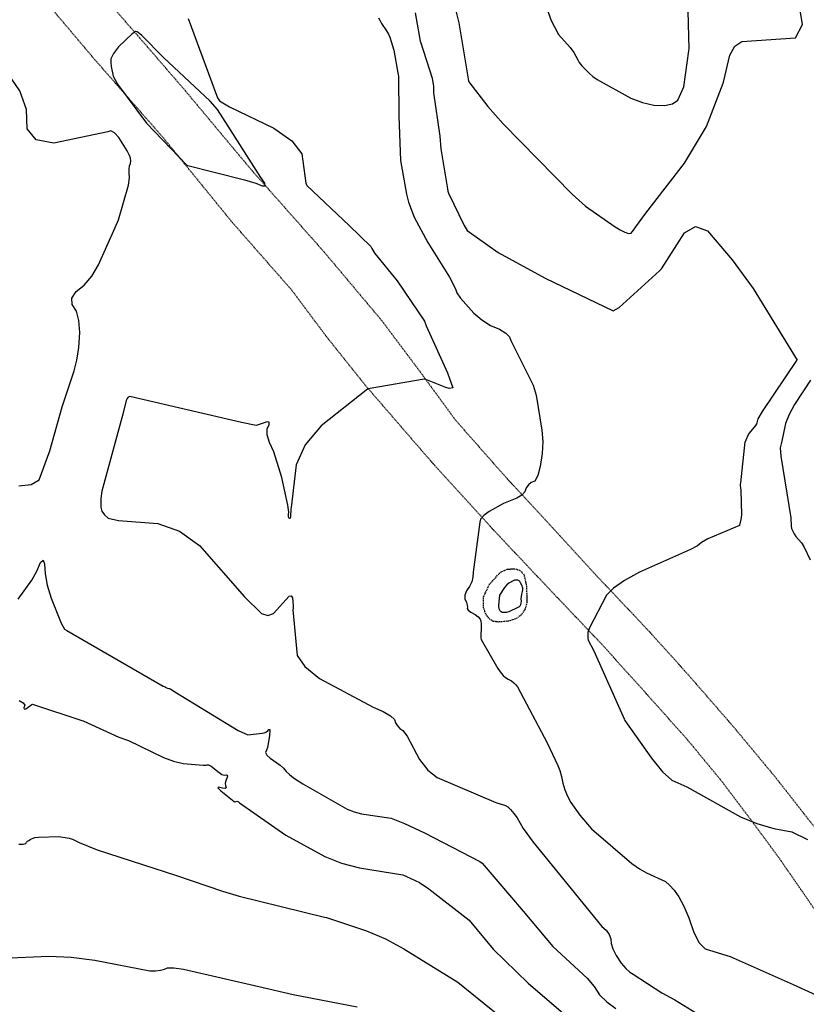
# Model space of a CAD drawing. Extents: x 1269897 to 1275597, y 523015 to 527763.
# Drawn here: x 1273460 to 1273640, y 525230 to 525455 of the extents above; entities that cross this region are included whole.
import ezdxf

# ---------------------------------------------------------------- set-up
doc = ezdxf.new("R2010")
doc.units = 0
doc.header["$MEASUREMENT"] = 0
doc.linetypes.add('DASHED2', pattern=[0.375, 0.25, -0.125])
doc.linetypes.add('HIDDEN2', pattern=[0.1875, 0.125, -0.0625])
doc.layers.get('0').update_dxf_attribs({"linetype": 'CONTINUOUS'})
doc.layers.add('V-EROS-STOK', color=182, linetype='DASHED2')
doc.layers.add('V-ROAD-GRVL', color=1, linetype='HIDDEN2', lineweight=25, transparency=0.3)

msp = doc.modelspace()

# ---------------------------------------------------------------- linework, layer by layer
at = {"color": 128, "linetype": 'ByBlock', "lineweight": -2, "flags": 128}
for points, elevation in [([(1273559.73, 525456.31), (1273560.37, 525453.9), (1273562.52, 525440.68), (1273562.63, 525440.46), (1273566.99, 525434.76), (1273570.48, 525430.82), (1273586.22, 525414.8), (1273589.28, 525412.06), (1273595.99, 525407.29), (1273597.14, 525406.6), (1273598.25, 525406.07), (1273599.08, 525405.82), (1273599.64, 525405.86), (1273599.93, 525406.17), (1273600.21, 525406.52), (1273600.74, 525407.32), (1273602.99, 525410.44), (1273611.84, 525421.87), (1273616.89, 525430.23), (1273620.7, 525440.1), (1273620.74, 525440.38), (1273622.15, 525446.53), (1273623.29, 525448.53), (1273624.9, 525449.6), (1273637.17, 525450.5), (1273638.74, 525453.48), (1273637.85, 525459.13)], 472), ([(1273579.7, 525459.04), (1273581.44, 525454.39), (1273583.06, 525451.25), (1273585.74, 525448.26), (1273586.57, 525447.1), (1273587.46, 525445.41), (1273587.81, 525444.85), (1273588.38, 525444.11), (1273590.06, 525442.41), (1273590.94, 525441.64), (1273591.88, 525440.93), (1273599.58, 525436.72), (1273602.29, 525435.7), (1273604.87, 525435.13), (1273607.29, 525435.02), (1273609.11, 525435.39), (1273610.32, 525436.26), (1273611.66, 525439.31), (1273612.84, 525447.51), (1273612.94, 525447.94), (1273612.64, 525456.58)], 474), ([(1273498.58, 525454.85), (1273505.22, 525436.8), (1273505.67, 525436.1), (1273507.97, 525434.71), (1273518.13, 525429.86), (1273522.25, 525426.97), (1273524.49, 525423.97), (1273525.41, 525417.26), (1273525.61, 525416.78), (1273535.31, 525407.64), (1273540.27, 525402.84), (1273540.47, 525402.38), (1273541.19, 525401.2), (1273546.23, 525395.02), (1273552.48, 525385.79), (1273552.89, 525384.69), (1273557.75, 525374), (1273558.98, 525370.53), (1273558.15, 525370.42), (1273557.35, 525370.6), (1273552.78, 525372.44), (1273552.45, 525372.51), (1273539.62, 525370.34), (1273539.45, 525370.24), (1273528.92, 525361.85), (1273525.29, 525357.51), (1273523.2, 525352.97), (1273522.07, 525343.21), (1273522.01, 525342.93), (1273521.92, 525341.2), (1273521.85, 525340.79), (1273521.72, 525340.69), (1273521.53, 525340.9), (1273521.43, 525341.22), (1273521.43, 525341.65), (1273521.52, 525342.19), (1273521.3, 525343.78), (1273519.93, 525350.11), (1273518.11, 525355.94), (1273517.12, 525358.06), (1273516.62, 525359.81), (1273516.6, 525361.19), (1273517.05, 525362.18), (1273517.05, 525362.73), (1273516.61, 525362.82), (1273514.09, 525361.95), (1273510.71, 525362.65), (1273485.21, 525368.55), (1273484.88, 525368.42), (1273484.62, 525368.13), (1273484.43, 525367.67), (1273483.65, 525364.57), (1273478.82, 525346.98), (1273478.59, 525345.28), (1273478.59, 525343.3), (1273478.88, 525342.37), (1273479.46, 525341.54), (1273480.3, 525340.81), (1273482.62, 525340.25), (1273491.66, 525339.6), (1273496.57, 525337.83), (1273501.13, 525334.54), (1273511.44, 525322.86), (1273515.33, 525319.04), (1273516.71, 525318.57), (1273518.01, 525319.04), (1273521.63, 525323.02), (1273522.07, 525323.09), (1273522.35, 525322.63), (1273522.51, 525320.85), (1273522.5, 525320.25), (1273522.43, 525319.84), (1273523.41, 525309.44), (1273525.16, 525306.9), (1273528.54, 525304.22), (1273540.81, 525297.61), (1273543.09, 525296.62), (1273544.7, 525295.7), (1273545.64, 525294.84), (1273545.91, 525294.04), (1273546.32, 525293.35), (1273546.86, 525292.79), (1273547.54, 525292.35), (1273548.51, 525291.01), (1273551.35, 525285.67), (1273553.23, 525283.27), (1273555.42, 525281.56), (1273568.79, 525275.88), (1273571, 525275.22), (1273571.5, 525274.86), (1273572.12, 525274.25), (1273572.88, 525273.38), (1273573.62, 525272.37), (1273575.03, 525269.95), (1273577.3, 525266.85), (1273592.96, 525247.56), (1273593.98, 525246.7), (1273594.67, 525245.77), (1273595.04, 525244.77), (1273595.09, 525243.7), (1273595.5, 525242.43), (1273596.28, 525240.94), (1273597.42, 525239.23), (1273598.44, 525237.96), (1273599.35, 525237.12), (1273600.14, 525236.71), (1273606.65, 525232.42), (1273609.65, 525230.83), (1273617.57, 525225.98)], 466), ([(1273542.02, 525455.04), (1273542.28, 525454.48), (1273542.71, 525453.76), (1273543.86, 525452.06), (1273544.27, 525451.31), (1273544.58, 525450.63), (1273545.49, 525447.67), (1273546.47, 525442.01), (1273546.58, 525441.7), (1273546.66, 525432.65), (1273546.67, 525432.59), (1273547.01, 525422.49), (1273548.37, 525414.81), (1273548.86, 525412.97), (1273550.15, 525409.52), (1273553.29, 525403.75), (1273558.22, 525395.84), (1273559.54, 525393.15), (1273559.88, 525392.23), (1273560.7, 525391), (1273563.74, 525387.59), (1273565.59, 525386.05), (1273567.54, 525384.82), (1273569.58, 525383.92), (1273571.04, 525383.04), (1273571.93, 525382.21), (1273572.23, 525381.4), (1273577.27, 525371.13), (1273577.96, 525368.88), (1273579.3, 525360.87), (1273579.49, 525358.34), (1273579.36, 525355.59), (1273578.91, 525352.61), (1273578.34, 525350.51), (1273577.65, 525349.28), (1273576.85, 525348.91), (1273576.2, 525348.38), (1273575.72, 525347.69), (1273575.4, 525346.83), (1273574.69, 525346.07), (1273573.6, 525345.4), (1273570.56, 525344.12), (1273567.22, 525342.29), (1273566.01, 525341.4), (1273565.3, 525340.6), (1273565.09, 525339.89), (1273563.6, 525328.46), (1273563.55, 525327.36), (1273563.29, 525326.28), (1273562.79, 525325.21), (1273562.06, 525324.17), (1273561.7, 525323.22), (1273561.7, 525322.35), (1273562.06, 525321.58), (1273562.26, 525320.96), (1273562.31, 525320.49), (1273562.21, 525320.19), (1273562.46, 525319.8), (1273563.08, 525319.33), (1273564.07, 525318.78), (1273564.77, 525318.25), (1273565.18, 525317.74), (1273565.32, 525317.25), (1273565.4, 525316.7), (1273565.43, 525316.09), (1273565.34, 525313.71), (1273565.37, 525313.39), (1273565.42, 525313.09), (1273569.26, 525306.51), (1273570.01, 525305.42), (1273570.45, 525304.91), (1273570.99, 525304.45), (1273571.61, 525304.02), (1273572.33, 525303.63), (1273572.92, 525303.2), (1273573.38, 525302.75), (1273573.72, 525302.26), (1273580.52, 525289.51), (1273582.91, 525284.36), (1273583.37, 525283.15), (1273583.76, 525281.79), (1273584.07, 525280.27), (1273584.54, 525278.78), (1273585.16, 525277.33), (1273585.93, 525275.91), (1273587.93, 525272.96), (1273590.6, 525269.87), (1273599.82, 525261.97), (1273601.58, 525260.71), (1273603.15, 525259.8), (1273607.52, 525257.83), (1273608.43, 525257.04), (1273609.45, 525255.88), (1273610.58, 525254.35), (1273611.71, 525252.23), (1273612.85, 525249.52), (1273613.98, 525246.2), (1273615.21, 525243.85), (1273616.53, 525242.47), (1273622.28, 525240.7), (1273636.61, 525234.35), (1273642.84, 525231.48)], 468), ([(1273482.46, 525439.89), (1273489.04, 525431.01), (1273498.22, 525421.36), (1273498.2, 525421.4), (1273511.4, 525418.04), (1273513.99, 525417.25), (1273515.47, 525416.65), (1273516.15, 525416.68), (1273516.03, 525417.31), (1273515.11, 525418.55), (1273507.72, 525430.28), (1273505.24, 525434.09), (1273503.56, 525436), (1273492.95, 525445.96), (1273487.96, 525451.03), (1273487.56, 525451.37), (1273487.2, 525451.63), (1273486.88, 525451.82), (1273486.59, 525451.92), (1273485.8, 525451.39), (1273482.69, 525448.39), (1273481.48, 525446.89), (1273480.89, 525445.71), (1273480.91, 525444.84), (1273481.01, 525443.89), (1273481.47, 525441.71), (1273482.46, 525439.89)], 466), ([(1273459.88, 525348.18), (1273462.74, 525348.49), (1273464.54, 525349.58), (1273467.02, 525356.2), (1273469.78, 525366.18), (1273472.55, 525374.45), (1273473.17, 525376.9), (1273473.59, 525379.8), (1273473.81, 525383.16), (1273473.63, 525385.91), (1273473.05, 525388.04), (1273472.06, 525389.55), (1273472.03, 525391.05), (1273472.96, 525392.53), (1273474.85, 525393.99), (1273476.56, 525396.02), (1273478.1, 525398.62), (1273481.93, 525407.16), (1273482.62, 525408.92), (1273484.97, 525416.8), (1273485.2, 525418.54), (1273485.08, 525419.61), (1273485.07, 525420.51), (1273485.18, 525421.23), (1273485.42, 525421.77), (1273485.49, 525422.35), (1273485.41, 525422.98), (1273485.16, 525423.64), (1273484.63, 525424.66), (1273482.71, 525427.73), (1273481.74, 525428.79), (1273480.92, 525429.21), (1273480.24, 525428.99), (1273467.86, 525426.45), (1273463.9, 525427.15), (1273461.82, 525429.71), (1273461.63, 525434.13), (1273460.12, 525438.39), (1273457.29, 525442.49)], 466), ([(1273640.56, 525372.31), (1273636.93, 525366.72), (1273635.72, 525364.49), (1273634.92, 525362.42), (1273634.04, 525358.37), (1273633.95, 525358.11), (1273633.64, 525356.89), (1273633.85, 525354.96), (1273636.08, 525340.84), (1273636.16, 525338.96), (1273636.27, 525338.41), (1273636.84, 525337.23), (1273637.26, 525336.61), (1273638.54, 525335.17), (1273639.05, 525334.33), (1273640.49, 525331.3)], 472), ([(1273459.73, 525322.31), (1273462.85, 525326.68), (1273463.98, 525328.72), (1273464.83, 525330.67), (1273465.43, 525331.22), (1273465.79, 525330.37), (1273465.91, 525328.12), (1273466.41, 525325.51), (1273467.28, 525322.52), (1273469.54, 525316.82), (1273470.31, 525315.48), (1273470.83, 525315.14), (1273492.83, 525302.45), (1273493.27, 525302.25), (1273493.33, 525302.23), (1273493.47, 525302.17), (1273493.82, 525301.99), (1273494.14, 525301.9), (1273494.32, 525301.89), (1273494.61, 525301.75), (1273495.01, 525301.51), (1273495.52, 525301.14), (1273510, 525292.33), (1273512.17, 525291.31), (1273515.48, 525291.68), (1273515.89, 525291.78), (1273516.16, 525291.89), (1273516.43, 525292.05), (1273516.71, 525292.26), (1273516.99, 525292.54), (1273517.16, 525292.55), (1273517.23, 525292.3), (1273517.15, 525291.24), (1273517.14, 525291.2), (1273517.13, 525291.09), (1273516.63, 525288.4), (1273516.45, 525287.82), (1273516.24, 525287.32), (1273516.51, 525286.72), (1273517.27, 525286.01), (1273519.54, 525284.42), (1273520.35, 525283.68), (1273520.94, 525282.97), (1273521.7, 525282.25), (1273522.62, 525281.52), (1273524.69, 525280.14), (1273534.88, 525274.37), (1273536.42, 525273.77), (1273538.09, 525273.32), (1273544.87, 525272.27), (1273547.93, 525271.1), (1273552.5, 525268.97), (1273565.14, 525262.4), (1273565.65, 525261.99), (1273575.05, 525251.08), (1273581.81, 525243), (1273589.59, 525235.74), (1273591.19, 525233.85), (1273592.43, 525232), (1273594.1, 525230.33), (1273596.2, 525228.84)], 464), ([(1273459.97, 525299.14), (1273460.91, 525298.66), (1273461.28, 525298.1), (1273461.06, 525297.46), (1273461.13, 525297.18), (1273461.49, 525297.27), (1273462.88, 525298.24), (1273463.01, 525298.31), (1273474.26, 525294.57), (1273474.62, 525294.53), (1273482.75, 525290.82), (1273484.94, 525290.04), (1273492.92, 525286.15), (1273495.19, 525285.28), (1273497.38, 525284.76), (1273501.96, 525284.39), (1273502.63, 525284.42), (1273502.86, 525284.45), (1273503.02, 525284.49), (1273503.23, 525284.45), (1273503.5, 525284.34), (1273503.82, 525284.15), (1273505.6, 525282.7), (1273506.24, 525282.29), (1273506.78, 525282.11), (1273507.22, 525282.16), (1273507.47, 525282.09), (1273507.54, 525281.91), (1273507.05, 525280.57), (1273507.01, 525280.18), (1273507.07, 525279.76), (1273507.23, 525279.3), (1273507.01, 525279.09), (1273506.43, 525279.12), (1273505.47, 525279.4), (1273505.32, 525279.2), (1273505.98, 525278.52), (1273509.05, 525276.13), (1273509.17, 525276.06), (1273509.31, 525276.05), (1273509.48, 525276.08), (1273509.68, 525276.16), (1273509.87, 525276.14), (1273510.06, 525276.02), (1273510.25, 525275.79), (1273520.84, 525268.43), (1273529.72, 525263.55), (1273533.52, 525262.06), (1273537.68, 525260.94), (1273547.58, 525259.33), (1273548.42, 525259.01), (1273551.32, 525257.59), (1273553.49, 525256.18), (1273562.7, 525249.01), (1273568.16, 525242.37), (1273576.18, 525234.62), (1273585.32, 525226.78)], 462), ([(1273456.16, 525240.32), (1273466.72, 525240.83), (1273471.87, 525240.59), (1273477.26, 525239.88), (1273489.81, 525237.48), (1273491.12, 525237.48), (1273492.24, 525237.59), (1273493.15, 525237.81), (1273493.87, 525238.15), (1273495.31, 525238.14), (1273497.47, 525237.79), (1273514.7, 525233.85), (1273522.53, 525232.07), (1273537.12, 525229.26)], 458)]:
    msp.add_lwpolyline(points, dxfattribs=dict(at, elevation=elevation))
at = {"color": 47, "linetype": 'ByBlock', "lineweight": -2, "flags": 128}
for points, elevation in [([(1273550.4, 525456.15), (1273551.5, 525449.7), (1273551.52, 525449.68), (1273551.52, 525449.66), (1273551.53, 525449.65), (1273551.53, 525449.64), (1273551.54, 525449.61), (1273551.55, 525449.57), (1273551.55, 525449.55), (1273554.25, 525441.27), (1273554.58, 525439.34), (1273554.58, 525437.9), (1273555.99, 525428.03), (1273556.19, 525425.11), (1273557.72, 525415.97), (1273557.86, 525415.45), (1273558.01, 525415.03), (1273561.52, 525407.65), (1273562.21, 525406.48), (1273569.32, 525401.43), (1273580.01, 525395.62), (1273595.54, 525388.12), (1273596.95, 525388.93), (1273606.13, 525397.24), (1273606.61, 525397.75), (1273611.82, 525405.93), (1273614.37, 525407.37), (1273617.09, 525406.42), (1273622.7, 525399.76), (1273627.51, 525393.23), (1273637.53, 525376.9), (1273637.45, 525376.8), (1273637.43, 525376.78), (1273637.43, 525376.77), (1273629.59, 525365.12), (1273628.56, 525363.46), (1273628.35, 525362.56), (1273628.26, 525362.33), (1273628.03, 525361.95), (1273626.62, 525360.17), (1273626.24, 525359.54), (1273625.65, 525358.26), (1273625.64, 525358.23), (1273624.64, 525348.87), (1273624.58, 525348.58), (1273624.56, 525348.2), (1273624.6, 525347.75), (1273624.7, 525347.21), (1273624.82, 525341.58), (1273624.72, 525340.52), (1273624.39, 525339.17), (1273624.4, 525339.16), (1273617.18, 525336.05), (1273615.7, 525335.22), (1273614.79, 525334.51), (1273613.2, 525333.66), (1273601.59, 525328.49), (1273598.18, 525326.58), (1273595.67, 525324.82), (1273594.07, 525323.21), (1273590.13, 525315.76), (1273589.81, 525314.69), (1273589.81, 525313.32), (1273589.84, 525312.98), (1273591.17, 525310.54), (1273598.06, 525294.98), (1273598.07, 525294.96), (1273598.08, 525294.93), (1273598.11, 525294.8), (1273598.2, 525294.63), (1273604.28, 525285.98), (1273606.82, 525282.91), (1273608.95, 525281.01), (1273612.36, 525279.43), (1273624.6, 525272.59), (1273628.34, 525271.06), (1273632.25, 525269.91), (1273636.32, 525269.16), (1273639.91, 525267.46)], 470), ([(1273571.72, 525325.98), (1273571.3, 525325.57), (1273570.79, 525324.93), (1273569.61, 525323.21), (1273569.6, 525323.21), (1273569.6, 525323.18), (1273569.38, 525320.89), (1273569.41, 525320.46), (1273569.44, 525320.29), (1273569.49, 525320.14), (1273569.62, 525319.87), (1273569.69, 525319.75), (1273569.83, 525319.56), (1273569.9, 525319.5), (1273569.98, 525319.45), (1273570.22, 525319.37), (1273570.39, 525319.34), (1273570.6, 525319.33), (1273571.31, 525319.37), (1273571.52, 525319.4), (1273571.85, 525319.51), (1273573.87, 525320.44), (1273574.18, 525320.63), (1273574.32, 525320.76), (1273574.43, 525320.92), (1273574.51, 525321.1), (1273574.57, 525321.41), (1273574.6, 525321.83), (1273574.59, 525322.38), (1273574.64, 525322.92), (1273574.74, 525323.47), (1273574.89, 525324.03), (1273574.96, 525324.47), (1273574.97, 525324.81), (1273574.9, 525325.04), (1273574.79, 525325.32), (1273574.44, 525326.04), (1273574.26, 525326.32), (1273574.09, 525326.5), (1273573.79, 525326.66), (1273573.53, 525326.67), (1273573.04, 525326.62), (1273572.86, 525326.57), (1273572.7, 525326.51), (1273571.72, 525325.98)], 470), ([(1273459.88, 525266.37), (1273460.91, 525266.4), (1273461.51, 525266.54), (1273461.68, 525266.79), (1273461.9, 525267.03), (1273462.16, 525267.24), (1273462.46, 525267.44), (1273462.79, 525267.61), (1273463.57, 525267.89), (1273464.36, 525268), (1273469.04, 525268.14), (1273471.37, 525267.71), (1273472.12, 525267.48), (1273472.89, 525267.15), (1273473.67, 525266.71), (1273477.76, 525265.1), (1273495.88, 525259.19), (1273506.36, 525255.62), (1273510.22, 525254.48), (1273529.68, 525249.69), (1273530.12, 525249.59), (1273539.28, 525246.58), (1273543.57, 525244.73), (1273547.76, 525242.48), (1273560.12, 525234.89), (1273566.15, 525230.02), (1273576.68, 525221.45)], 460)]:
    msp.add_lwpolyline(points, dxfattribs=dict(at, elevation=elevation))
at = {"layer": 'V-EROS-STOK'}
msp.add_polyline3d([(1273575.78, 525325.28, 469.35), (1273575.86, 525321.53, 469.33), (1273575.47, 525320.09, 469.23), (1273574.6, 525318.72, 468.92), (1273573.29, 525317.79, 468.75), (1273571.66, 525317.3, 468.61), (1273569.43, 525317.08, 468.49), (1273568.15, 525317.23, 468.37), (1273567.42, 525317.7, 468.28), (1273566.49, 525318.89, 468.17), (1273565.96, 525320.4, 468.16), (1273565.98, 525322.84, 468.21), (1273567.27, 525325.61, 468.29), (1273569.84, 525328.47, 468.3), (1273571.4, 525329.16, 468.35), (1273573.23, 525329.25, 468.48), (1273574.27, 525328.86, 468.73), (1273575.2, 525327.91, 468.97), (1273575.78, 525325.28, 469.35)], dxfattribs=at)
at = {"layer": 'V-ROAD-GRVL', "flags": 128}
for points, elevation in [([(1273124.1, 524961.13), (1273118.26, 524976.61), (1273112.31, 524991.39), (1273106.78, 525008.04), (1273099.97, 525027.83), (1273093, 525049.11), (1273090.36, 525059.59), (1273088.42, 525069.59), (1273087.61, 525075.39), (1273085.39, 525086.52), (1273082.04, 525106.68), (1273078.7, 525120.73), (1273076.28, 525131.9), (1273072.25, 525146.27), (1273066.02, 525168.88), (1273059.51, 525195.96), (1273057.02, 525210.22), (1273056.04, 525217.73), (1273055.92, 525222.31), (1273056.23, 525228.27), (1273056.91, 525234.18), (1273057.89, 525243.71), (1273058.72, 525252.82), (1273058.28, 525259.37), (1273057.46, 525265.75), (1273055.37, 525272.4), (1273052.32, 525279), (1273047.19, 525287.71), (1273041.69, 525294.25), (1273036.72, 525298.92), (1273031.39, 525303.11), (1273024.24, 525307.09), (1273013.8, 525311.48), (1273002.34, 525315.18), (1272984.87, 525320.62), (1272973.62, 525324.1), (1272964.83, 525327.54), (1272956.3, 525330.71), (1272945.48, 525335.21), (1272935.41, 525340.61), (1272926.98, 525345.76), (1272920.48, 525350.53), (1272912.79, 525356.79), (1272899.67, 525369.43), (1272886.8, 525383.83), (1272872.75, 525400.45), (1272857.05, 525418.99), (1272844.77, 525434.88), (1272829.12, 525454.86), (1272818.6, 525467.66), (1272808.88, 525479.56), (1272797.61, 525492.21), (1272788.91, 525502.3), (1272779.94, 525511.86), (1272772.95, 525519.35), (1272760.83, 525531.77), (1272751.28, 525540.43), (1272741.14, 525549.24), (1272730.52, 525558.05), (1272718.52, 525567.6), (1272707.1, 525576.52), (1272695.1, 525584.95), (1272682.09, 525594.71), (1272676.17, 525598.91), (1272672.91, 525600.81), (1272671.31, 525601.82), (1272670.78, 525602.67), (1272670.24, 525603.89), (1272670.45, 525604.85), (1272672.78, 525609.7), (1272676.18, 525615.36), (1272680.21, 525620.37), (1272690.51, 525630.19), (1272707.08, 525646.95), (1272718.29, 525658.21), (1272733.95, 525673.48), (1272746.7, 525685.39), (1272758.38, 525696.28), (1272768.74, 525704.87), (1272777.88, 525712.56), (1272788.35, 525720.58), (1272800.41, 525729.92), (1272816.62, 525741.52), (1272830.97, 525751.03), (1272845.48, 525761.34), (1272860.46, 525771.98), (1272876.3, 525783.89), (1272893.78, 525797.24), (1272907.06, 525807.5), (1272921.57, 525818.24), (1272933.9, 525826.68), (1272945.17, 525833.95), (1272954.95, 525839.99), (1272965.31, 525846.14), (1272973.66, 525850.85), (1272981.16, 525854.7), (1272989.98, 525858.88), (1273002.01, 525862.95), (1273020.04, 525867.58), (1273038.83, 525871.14), (1273052.45, 525873.14), (1273058.57, 525872.79), (1273063.21, 525871.2), (1273066.73, 525868.97), (1273070.73, 525864.57), (1273073.47, 525858.02), (1273076.36, 525850.1), (1273078.98, 525847.18), (1273081.53, 525846.44), (1273089.31, 525845.71), (1273098.04, 525846.32), (1273105.81, 525847.57), (1273112.67, 525849.77), (1273118.57, 525851.96), (1273125.43, 525854.96), (1273135.64, 525860.58), (1273143.77, 525866.4), (1273148.55, 525870.35), (1273150.57, 525871.64), (1273153.45, 525871.59), (1273158.35, 525869.9), (1273161, 525874.11), (1273162.16, 525877.84), (1273160.56, 525878.69), (1273159.18, 525879.91), (1273159.49, 525880.82), (1273163.74, 525884.45), (1273165.92, 525887.54), (1273169.68, 525896.34), (1273176.56, 525910.41), (1273177.2, 525912.22), (1273176.02, 525913.92), (1273173.84, 525914.29), (1273164.25, 525914.53), (1273159.62, 525915.16), (1273156.48, 525916.37), (1273152, 525919.18), (1273151.14, 525920.09), (1273150.87, 525921.42), (1273151.88, 525923.23), (1273161.33, 525934.59), (1273172.47, 525947.88), (1273182.18, 525961.59), (1273188.07, 525970.54), (1273200.69, 525990.38), (1273207.47, 526001.31), (1273213.15, 526010.22), (1273219.04, 526018.22), (1273225.09, 526025.79), (1273231.67, 526033.69), (1273240.69, 526042.98), (1273247.65, 526050.08), (1273255.19, 526057.28), (1273261.67, 526062.68), (1273267.36, 526066.58), (1273275.92, 526071.18), (1273286.4, 526075.89), (1273293.68, 526078.62), (1273299.48, 526079.86), (1273305.13, 526079.88), (1273313.43, 526079.05), (1273319.72, 526077.52), (1273328.72, 526074.77), (1273338.59, 526069.63), (1273347.6, 526063.8), (1273357.68, 526056), (1273366.7, 526048.41), (1273373.69, 526042.09), (1273380.15, 526035.08), (1273387.52, 526026.8), (1273394.78, 526017.18), (1273399.43, 526010.06), (1273404.3, 526001.02), (1273408.58, 525991.93), (1273413.46, 525979.53), (1273416.52, 525970.01), (1273418.24, 525963.25), (1273420.55, 525952.35), (1273422.55, 525940.9), (1273423.97, 525929.09), (1273425.18, 525913.65), (1273426.51, 525893.48), (1273428.67, 525860.74), (1273430.19, 525828.32), (1273431.26, 525803.14), (1273432.66, 525779.78), (1273433.73, 525754.81), (1273434.61, 525725), (1273435.68, 525700.19), (1273436.29, 525689.28), (1273436.79, 525682.2), (1273437.35, 525672.83), (1273437.42, 525664.42), (1273437.61, 525651.96), (1273438.09, 525634.29), (1273437.81, 525616.13), (1273437.53, 525602.02), (1273436.6, 525588.71), (1273436.06, 525571.19), (1273435.87, 525563.79), (1273435.63, 525553.68), (1273436.25, 525541.59), (1273437.18, 525529.62), (1273438.75, 525519.08), (1273440.75, 525510.04), (1273442.47, 525502.8), (1273444.94, 525494.45), (1273448.2, 525487.21), (1273451.95, 525479.4), (1273457.84, 525469.77), (1273465.74, 525459.1), (1273477.33, 525445.39)], 452.41), ([(1273477.62, 525461.75), (1273487.44, 525450.52), (1273497.91, 525438.38), (1273512.79, 525420.55), (1273529.59, 525401.57), (1273542.75, 525385.9), (1273551.46, 525374.28), (1273559.53, 525363.24), (1273571.56, 525349.58), (1273581.06, 525339.36), (1273591.63, 525327.81), (1273604.02, 525314.69), (1273612.61, 525305.14), (1273622.97, 525293.22), (1273632.53, 525281.72), (1273641.51, 525270.27), (1273651.35, 525256.64), (1273655.93, 525249.98), (1273659.9, 525245.18), (1273664.89, 525239.49), (1273669.45, 525234.9), (1273674.43, 525231.01), (1273681.69, 525227.36), (1273689.59, 525223.6), (1273699.61, 525220.23), (1273716.61, 525214.43), (1273731.57, 525208.75), (1273751.84, 525200), (1273760.32, 525196.4), (1273769.23, 525193.08), (1273779.42, 525189.02), (1273787.84, 525185.7), (1273801.75, 525181.04), (1273819.93, 525175.51), (1273842.31, 525168.16), (1273861.34, 525162.58), (1273867.94, 525160.52), (1273884.57, 525155.93), (1273906.09, 525150.38), (1273920.67, 525147.64), (1273934.24, 525145.63), (1273943.76, 525144.81), (1273960.55, 525143.6), (1273976.23, 525143.1), (1273994.25, 525142.88), (1274018.43, 525143.31), (1274039.15, 525144.29), (1274058.43, 525145.25), (1274077.18, 525146.11), (1274095.62, 525146.8), (1274108.64, 525147.29), (1274120.12, 525147.23), (1274128.15, 525146.93), (1274135.96, 525146.78), (1274145.58, 525146.18), (1274163.35, 525144.9), (1274184.25, 525143.22), (1274205.15, 525141.23), (1274212.86, 525140.5), (1274219.51, 525139.76), (1274232.01, 525138.7), (1274243.55, 525137.9), (1274248.45, 525137.41), (1274254.3, 525136.82), (1274269.24, 525135.57), (1274285.41, 525134.33), (1274293.87, 525133.77), (1274311.68, 525132.86), (1274330.76, 525132.23), (1274346.72, 525131.25), (1274356.5, 525130.65), (1274369.06, 525129.22), (1274378.16, 525127.65), (1274385.61, 525126.12), (1274393.34, 525124.12), (1274402.39, 525121.27), (1274411.46, 525118.06), (1274417.54, 525115.56), (1274426.42, 525112.04), (1274443.71, 525104.27), (1274449.64, 525101.14), (1274456.74, 525097.53), (1274474.73, 525088.6), (1274497.69, 525076.58), (1274519.03, 525066.78), (1274538.99, 525057.6), (1274557.34, 525049.89), (1274568.64, 525045.79), (1274580.63, 525042.39), (1274591.86, 525040.1), (1274605.96, 525038.63), (1274615.9, 525038.66), (1274625.14, 525039.33), (1274634.27, 525040.15), (1274641.76, 525041.33)], 465.65), ([(1273751.98, 524968.11), (1273748.75, 524979.19), (1273744.98, 524990.69), (1273740.45, 525004.52), (1273736.79, 525015.33), (1273733.17, 525027.73), (1273728.21, 525042.09), (1273722.53, 525060.17), (1273717.07, 525076.28), (1273714.29, 525084.22), (1273711.51, 525092.12), (1273707.98, 525101.12), (1273703.74, 525111.34), (1273697.6, 525126.86), (1273689.02, 525147.83), (1273684.79, 525156.94), (1273680.41, 525165.4), (1273677.32, 525172.65), (1273673.52, 525182.03), (1273671.12, 525188.38), (1273666.8, 525202.43), (1273663.92, 525210.22), (1273661.41, 525217.58), (1273658.48, 525223.88), (1273655.35, 525229.43), (1273650.45, 525237.04), (1273643.54, 525248.57), (1273633.58, 525262.99), (1273627.67, 525271.02), (1273620.25, 525280.84), (1273612.67, 525290.02), (1273605.16, 525298.46), (1273592.81, 525312.17), (1273582.03, 525323.5), (1273568.24, 525338.1), (1273553.86, 525353.92), (1273539.15, 525370.95), (1273530.12, 525382.25), (1273522.16, 525392.91), (1273508.64, 525408.31), (1273492.95, 525427.57), (1273477.33, 525445.39)], 439.93)]:
    msp.add_lwpolyline(points, dxfattribs=dict(at, elevation=elevation))

doc.saveas('drawing.dxf')
